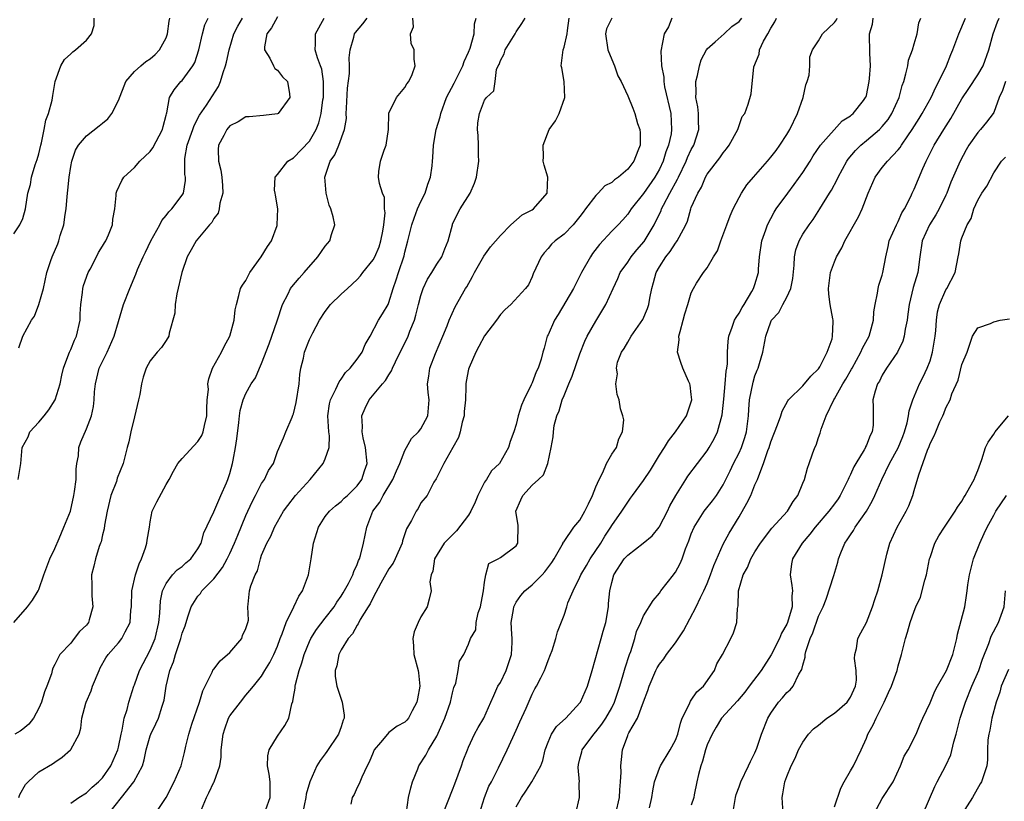
# Model space of a CAD drawing. Units: inches. Extents: x 2556000 to 2559000, y 1515000 to 1518000.
# Drawn here: x 2556177 to 2556300, y 1516149 to 1516247 of the extents above; entities that cross this region are included whole.
import ezdxf

# ---------------------------------------------------------------- set-up
doc = ezdxf.new("R2010")
doc.units = ezdxf.units.IN
doc.header["$MEASUREMENT"] = 0
doc.layers.add('LD25561515_2ft', color=62, linetype='Continuous')

msp = doc.modelspace()

# ---------------------------------------------------------------- linework, layer by layer
at = {"layer": 'LD25561515_2ft'}
for points, elevation in [([(2556175.84, 1516171), (2556177.57, 1516173), (2556178.19, 1516173.81), (2556178.93, 1516175), (2556179, 1516175.16), (2556179.61, 1516177), (2556179.99, 1516178.01), (2556180.39, 1516179), (2556181, 1516180.3), (2556181.57, 1516181.57), (2556182.13, 1516183), (2556182.97, 1516185.03), (2556183.41, 1516187), (2556183.49, 1516187.49), (2556183.68, 1516189), (2556183.7, 1516190.3), (2556183.79, 1516191), (2556183.98, 1516191.98), (2556184.04, 1516193), (2556184.28, 1516193.72), (2556185, 1516195.37), (2556185.6, 1516197), (2556185.85, 1516198.15), (2556185.96, 1516199), (2556186.01, 1516200.01), (2556186.12, 1516201), (2556186.59, 1516203), (2556187.57, 1516205), (2556188.48, 1516207), (2556189, 1516208.85), (2556189.65, 1516211), (2556190.42, 1516213), (2556191.18, 1516214.82), (2556191.38, 1516215.38), (2556192.11, 1516217), (2556192.42, 1516217.58), (2556193.07, 1516219), (2556194.21, 1516221), (2556194.47, 1516221.53), (2556195, 1516222.16), (2556195.35, 1516222.65), (2556195.72, 1516223), (2556197, 1516224.74), (2556197.17, 1516225), (2556197.42, 1516226.58), (2556197.43, 1516227), (2556197.34, 1516227.34), (2556197.33, 1516229.33), (2556197.65, 1516231), (2556198.35, 1516233), (2556198.5, 1516233.5), (2556199.2, 1516234.8), (2556200.05, 1516236.05), (2556201.59, 1516238.41), (2556201.84, 1516239), (2556202.16, 1516240.16), (2556202.47, 1516241), (2556202.57, 1516241.43), (2556202.9, 1516243), (2556203.51, 1516245), (2556204.01, 1516245.99), (2556204.59, 1516247)], 9152), ([(2556175.87, 1516219.87), (2556176.63, 1516221), (2556177, 1516221.82), (2556177.34, 1516223), (2556177.61, 1516225), (2556177.94, 1516226.06), (2556178.08, 1516227), (2556178.53, 1516228.53), (2556178.8, 1516229.2), (2556179, 1516229.94), (2556179.24, 1516231), (2556179.33, 1516231.33), (2556179.68, 1516233), (2556179.86, 1516234.14), (2556180.21, 1516235), (2556180.67, 1516236.67), (2556180.75, 1516237.25), (2556181.05, 1516239), (2556181.77, 1516241), (2556182.23, 1516241.77), (2556183, 1516242.51), (2556183.26, 1516242.74), (2556183.62, 1516243), (2556185, 1516244.22), (2556185.62, 1516245), (2556185.94, 1516246.07), (2556185.97, 1516247)], 9158), ([(2556209, 1516247.16), (2556208.22, 1516245.78), (2556207.64, 1516245), (2556207.36, 1516243.36), (2556207.36, 1516243), (2556208.04, 1516241.96), (2556208.51, 1516241), (2556208.65, 1516240.65), (2556209, 1516240.44), (2556209.6, 1516239.6), (2556210.25, 1516239), (2556210.51, 1516237.49), (2556210.55, 1516237), (2556209.09, 1516235), (2556209, 1516234.94), (2556207.25, 1516234.75), (2556205.42, 1516234.58), (2556205, 1516234.56), (2556204.04, 1516233.96), (2556203, 1516233.45), (2556202.62, 1516233), (2556202.24, 1516232.24), (2556201.58, 1516231), (2556201.52, 1516230.48), (2556201.58, 1516229), (2556201.87, 1516227.87), (2556201.98, 1516227), (2556202.06, 1516225.94), (2556202.11, 1516225), (2556201.73, 1516223.73), (2556201.65, 1516223), (2556201.53, 1516222.47), (2556201, 1516221.8), (2556200.72, 1516221.28), (2556200.45, 1516221), (2556198.78, 1516219), (2556198.13, 1516217.87), (2556197.66, 1516217), (2556196.96, 1516215), (2556196.35, 1516212.35), (2556196.12, 1516211), (2556196.08, 1516209.92), (2556195.37, 1516207.37), (2556195.32, 1516207), (2556195, 1516206.47), (2556194.4, 1516205.6), (2556193.87, 1516205), (2556193, 1516203.92), (2556192.49, 1516203), (2556192.13, 1516201.87), (2556191.89, 1516201), (2556191.67, 1516199.67), (2556191.54, 1516199), (2556191, 1516196.88), (2556190.54, 1516195), (2556190.29, 1516193.71), (2556190.09, 1516193), (2556189.6, 1516191), (2556188.86, 1516189.14), (2556188.74, 1516188.74), (2556188.04, 1516187), (2556187.57, 1516185), (2556187.24, 1516183.24), (2556187.22, 1516182.79), (2556187, 1516182.03), (2556186.83, 1516181.17), (2556186.74, 1516181), (2556186.57, 1516180.57), (2556186.11, 1516179), (2556185.91, 1516178.09), (2556185.63, 1516177), (2556185.66, 1516175.66), (2556185.64, 1516175), (2556185.65, 1516174.35), (2556185.8, 1516173), (2556185.34, 1516171.34), (2556185.23, 1516171), (2556185, 1516170.7), (2556184.1, 1516169.9), (2556183.45, 1516169), (2556183, 1516168.41), (2556181.62, 1516167), (2556181, 1516165.75), (2556180.74, 1516165.26), (2556180.66, 1516165), (2556180.57, 1516164.57), (2556180.02, 1516163), (2556179.7, 1516162.3), (2556179.33, 1516161), (2556179, 1516160.24), (2556178.33, 1516159), (2556177.75, 1516158.25), (2556177, 1516157.63), (2556176.66, 1516157.34), (2556175.99, 1516157)], 9150), ([(2556176.42, 1516189), (2556176.74, 1516191), (2556176.92, 1516193), (2556177.64, 1516194.36), (2556177.88, 1516195), (2556179, 1516196.18), (2556179.65, 1516197), (2556180.26, 1516197.74), (2556181.06, 1516199), (2556181.67, 1516201), (2556181.88, 1516202.12), (2556182.09, 1516203), (2556182.77, 1516204.77), (2556182.84, 1516205), (2556183, 1516205.34), (2556183.49, 1516206.51), (2556183.72, 1516207), (2556184.18, 1516209), (2556184.2, 1516209.8), (2556184.29, 1516211), (2556184.49, 1516212.49), (2556184.53, 1516213), (2556184.63, 1516213.37), (2556185.2, 1516215), (2556185.44, 1516215.44), (2556186.23, 1516217), (2556186.48, 1516217.52), (2556187, 1516218.32), (2556187.24, 1516218.76), (2556187.4, 1516219), (2556187.76, 1516219.76), (2556188.25, 1516221), (2556188.28, 1516221.72), (2556188.56, 1516223), (2556188.7, 1516224.7), (2556188.7, 1516225), (2556188.78, 1516225.22), (2556189.41, 1516226.59), (2556189.66, 1516227), (2556191, 1516228.19), (2556191.71, 1516229), (2556193, 1516230.24), (2556193.32, 1516230.68), (2556194.55, 1516233), (2556194.62, 1516233.38), (2556195, 1516234.78), (2556195.04, 1516234.97), (2556195.08, 1516235.08), (2556195.44, 1516237), (2556196.02, 1516237.98), (2556196.85, 1516239), (2556197, 1516239.16), (2556198.37, 1516241), (2556198.59, 1516241.41), (2556199.12, 1516243), (2556199.55, 1516245), (2556199.85, 1516246.15), (2556200.28, 1516247)], 9154), ([(2556176.47, 1516205.53), (2556177, 1516207), (2556178.09, 1516209), (2556178.47, 1516209.53), (2556179.01, 1516210.99), (2556179.57, 1516213), (2556180.02, 1516215), (2556180.52, 1516216.52), (2556180.66, 1516217), (2556181.37, 1516218.63), (2556181.5, 1516219), (2556181.67, 1516219.67), (2556182.12, 1516221), (2556182.3, 1516222.3), (2556182.43, 1516223), (2556182.57, 1516224.57), (2556182.63, 1516225.37), (2556182.81, 1516227), (2556183, 1516228.34), (2556183.13, 1516229), (2556183.61, 1516230.39), (2556183.99, 1516231), (2556185, 1516232.2), (2556186.57, 1516233.43), (2556187, 1516233.8), (2556187.67, 1516234.33), (2556188.17, 1516235), (2556189, 1516236.65), (2556189.95, 1516239), (2556191, 1516240.26), (2556191.82, 1516241), (2556192.46, 1516241.54), (2556193, 1516241.86), (2556193.6, 1516242.4), (2556194.18, 1516243), (2556195, 1516244.49), (2556195.18, 1516245), (2556195.39, 1516246.61), (2556195.46, 1516247)], 9156), ([(2556176.49, 1516149), (2556176.61, 1516149.39), (2556177.33, 1516150.67), (2556177.64, 1516151), (2556179, 1516152.25), (2556180.73, 1516153.27), (2556181, 1516153.46), (2556181.93, 1516154.07), (2556182.97, 1516155), (2556183, 1516155.05), (2556184.07, 1516157), (2556184.28, 1516157.72), (2556184.42, 1516159), (2556184.89, 1516160.89), (2556184.93, 1516161), (2556185.57, 1516162.43), (2556185.76, 1516163), (2556186.57, 1516165), (2556186.7, 1516165.3), (2556187.42, 1516166.58), (2556187.72, 1516167), (2556189, 1516168.46), (2556189.44, 1516169), (2556189.84, 1516169.84), (2556190.48, 1516171), (2556190.56, 1516172.56), (2556190.63, 1516173), (2556190.68, 1516175), (2556191.14, 1516177), (2556191.62, 1516178.38), (2556191.91, 1516179), (2556192.42, 1516180.42), (2556192.59, 1516181), (2556192.62, 1516181.38), (2556192.91, 1516183), (2556193, 1516183.66), (2556193.25, 1516185), (2556193.81, 1516186.19), (2556195, 1516188.35), (2556195.39, 1516189), (2556195.94, 1516190.06), (2556196.46, 1516191), (2556197, 1516191.65), (2556199, 1516193.78), (2556199.47, 1516194.53), (2556199.64, 1516195), (2556199.8, 1516195.8), (2556200.11, 1516197), (2556200.11, 1516197.89), (2556200.17, 1516199), (2556200.3, 1516200.3), (2556200.25, 1516201), (2556200.35, 1516201.65), (2556200.82, 1516203), (2556201.96, 1516205), (2556202.3, 1516205.7), (2556202.99, 1516207), (2556203.53, 1516209), (2556203.68, 1516210.32), (2556203.82, 1516211), (2556204.14, 1516212.14), (2556204.35, 1516213), (2556204.59, 1516213.41), (2556205, 1516214), (2556205.51, 1516215), (2556206.96, 1516217), (2556207.72, 1516218.28), (2556208.24, 1516219), (2556208.94, 1516220.94), (2556208.96, 1516221), (2556209.02, 1516223), (2556208.74, 1516224.74), (2556208.68, 1516225), (2556208.63, 1516225.37), (2556208.71, 1516227), (2556209, 1516227.33), (2556210.28, 1516229), (2556211, 1516229.41), (2556213, 1516231.53), (2556213.87, 1516233), (2556214.18, 1516233.82), (2556214.49, 1516235), (2556214.71, 1516236.71), (2556214.76, 1516237), (2556214.79, 1516239), (2556214.57, 1516240.57), (2556214.41, 1516241), (2556214.01, 1516241.99), (2556213.72, 1516243), (2556213.76, 1516243.76), (2556213.75, 1516245), (2556214.86, 1516247)], 9148), ([(2556183, 1516148.3), (2556184.01, 1516149), (2556185, 1516149.6), (2556185.69, 1516150.31), (2556186.51, 1516151), (2556187, 1516151.5), (2556188.03, 1516153), (2556188.35, 1516153.65), (2556188.92, 1516155), (2556189, 1516155.35), (2556189.33, 1516157), (2556189.48, 1516157.48), (2556189.73, 1516159), (2556190.09, 1516160.09), (2556190.3, 1516161), (2556190.92, 1516163), (2556191, 1516163.18), (2556191.63, 1516165), (2556193, 1516167.56), (2556193.6, 1516169), (2556194.08, 1516171), (2556194.21, 1516172.21), (2556194.27, 1516173.73), (2556194.55, 1516175), (2556195, 1516175.94), (2556195.81, 1516177), (2556196.37, 1516177.63), (2556197, 1516178.07), (2556197.49, 1516178.51), (2556198.1, 1516179), (2556199, 1516180.27), (2556199.38, 1516181), (2556199.73, 1516182.27), (2556201, 1516184.93), (2556201.6, 1516186.4), (2556201.89, 1516187), (2556202.58, 1516188.58), (2556202.75, 1516189), (2556203, 1516189.76), (2556203.34, 1516191), (2556203.41, 1516191.41), (2556203.73, 1516193), (2556203.9, 1516194.1), (2556204.14, 1516196.14), (2556204.23, 1516197), (2556204.32, 1516197.68), (2556204.66, 1516199), (2556205, 1516199.81), (2556205.67, 1516201), (2556206.21, 1516201.79), (2556206.72, 1516203), (2556207, 1516203.59), (2556207.96, 1516206.04), (2556208.95, 1516208.95), (2556209.6, 1516211), (2556210.34, 1516212.34), (2556210.64, 1516213), (2556210.78, 1516213.22), (2556211.71, 1516214.29), (2556212.36, 1516215), (2556214.05, 1516217), (2556215, 1516218.32), (2556215.59, 1516219), (2556215.78, 1516219.78), (2556216.18, 1516221), (2556215.99, 1516222.01), (2556215.68, 1516223), (2556215.48, 1516223.48), (2556215.09, 1516225), (2556214.96, 1516227), (2556215.62, 1516229), (2556216.19, 1516229.81), (2556216.68, 1516231), (2556217.42, 1516233), (2556217.65, 1516234.35), (2556217.64, 1516235), (2556217.65, 1516235.65), (2556217.81, 1516238.19), (2556218.03, 1516240.03), (2556218.04, 1516241), (2556218.01, 1516241.99), (2556218.11, 1516243), (2556218.6, 1516244.6), (2556218.68, 1516245), (2556218.81, 1516245.19), (2556219.73, 1516246.27), (2556220.28, 1516247)], 9146), ([(2556187.78, 1516147), (2556189.4, 1516149), (2556190.95, 1516151), (2556192.02, 1516153), (2556192.24, 1516153.76), (2556192.5, 1516155), (2556193, 1516156.76), (2556193.09, 1516157), (2556193.72, 1516158.28), (2556194.02, 1516159), (2556194.49, 1516160.49), (2556194.67, 1516161), (2556194.73, 1516161.27), (2556195, 1516163), (2556195.46, 1516165), (2556195.92, 1516166.08), (2556196.17, 1516167), (2556196.74, 1516168.74), (2556196.84, 1516169), (2556197, 1516169.67), (2556197.39, 1516170.61), (2556197.71, 1516171.71), (2556198.13, 1516173), (2556199, 1516174.34), (2556199.32, 1516174.68), (2556199.48, 1516175), (2556201, 1516176.52), (2556202.07, 1516177.93), (2556202.68, 1516179), (2556203, 1516179.67), (2556203.6, 1516181), (2556203.99, 1516182.01), (2556205, 1516184.45), (2556205.8, 1516186.2), (2556206.24, 1516187), (2556207, 1516188.48), (2556207.36, 1516189), (2556207.87, 1516190.13), (2556208.47, 1516191), (2556209, 1516192.52), (2556209.76, 1516194.24), (2556210.06, 1516195), (2556210.82, 1516196.82), (2556210.94, 1516197.06), (2556211, 1516197.24), (2556211.35, 1516198.65), (2556211.72, 1516201), (2556211.79, 1516202.21), (2556211.94, 1516203), (2556212.25, 1516204.25), (2556212.38, 1516205), (2556213, 1516206.57), (2556213.42, 1516207.42), (2556214.26, 1516209), (2556215, 1516210.1), (2556215.66, 1516211), (2556217, 1516212.28), (2556217.8, 1516213), (2556219, 1516214.12), (2556219.42, 1516214.58), (2556219.72, 1516215), (2556221, 1516216.59), (2556221.21, 1516217), (2556221.76, 1516218.24), (2556221.99, 1516219), (2556222.22, 1516220.22), (2556222.34, 1516221), (2556222.52, 1516222.52), (2556222.44, 1516223), (2556222.44, 1516224.44), (2556222.18, 1516225), (2556221.81, 1516226.19), (2556221.67, 1516227), (2556221.71, 1516227.71), (2556221.95, 1516229), (2556222.39, 1516230.39), (2556222.63, 1516231), (2556222.95, 1516233), (2556222.98, 1516235), (2556223, 1516235.06), (2556223.94, 1516237), (2556225, 1516238.28), (2556225.26, 1516238.74), (2556225.48, 1516239), (2556225.91, 1516239.91), (2556226.28, 1516241), (2556226.18, 1516241.82), (2556226.16, 1516243), (2556225.79, 1516243.79), (2556225.72, 1516245), (2556226.1, 1516245.9), (2556225.98, 1516247)], 9144), ([(2556193.68, 1516147), (2556194.99, 1516149.01), (2556195.99, 1516151), (2556196.87, 1516153), (2556197.31, 1516154.69), (2556197.46, 1516155.46), (2556197.85, 1516157), (2556198.24, 1516158.24), (2556199.19, 1516161), (2556199.59, 1516162.41), (2556200.79, 1516164.79), (2556200.91, 1516165.09), (2556201, 1516165.16), (2556201.79, 1516166.21), (2556203, 1516167.25), (2556204.51, 1516169), (2556204.61, 1516169.39), (2556205, 1516170.25), (2556205.27, 1516171), (2556205.33, 1516171.33), (2556205.27, 1516173), (2556205.32, 1516173.32), (2556205.46, 1516175), (2556205.63, 1516175.63), (2556206.19, 1516177), (2556206.48, 1516177.52), (2556206.84, 1516179), (2556207, 1516179.46), (2556207.64, 1516181), (2556208.14, 1516181.86), (2556208.61, 1516183), (2556209.74, 1516185), (2556210.27, 1516185.73), (2556211.26, 1516187), (2556213.11, 1516189), (2556214.75, 1516191), (2556215, 1516191.6), (2556215.5, 1516193), (2556215.53, 1516194.47), (2556215.46, 1516195), (2556215.31, 1516197), (2556215.51, 1516198.49), (2556215.65, 1516199), (2556216.34, 1516200.34), (2556216.73, 1516201.27), (2556217, 1516201.6), (2556217.55, 1516202.45), (2556218.12, 1516203), (2556219, 1516204.1), (2556219.64, 1516205), (2556220.03, 1516205.97), (2556220.64, 1516207), (2556221.67, 1516209), (2556222.2, 1516209.8), (2556222.89, 1516211), (2556223, 1516211.24), (2556223.52, 1516213), (2556223.91, 1516214.09), (2556224.18, 1516215), (2556224.9, 1516217.1), (2556225, 1516217.58), (2556225.39, 1516219), (2556225.87, 1516221), (2556226.16, 1516221.84), (2556226.59, 1516223), (2556227, 1516223.93), (2556227.54, 1516225), (2556227.88, 1516226.12), (2556228.24, 1516227), (2556228.44, 1516228.44), (2556228.49, 1516229), (2556228.53, 1516229.47), (2556228.58, 1516231), (2556228.92, 1516233), (2556229.43, 1516234.57), (2556229.5, 1516235), (2556230.25, 1516237), (2556231.19, 1516238.81), (2556232.29, 1516241), (2556232.45, 1516241.55), (2556233, 1516242.71), (2556233.21, 1516243.21), (2556233.69, 1516245), (2556233.73, 1516246.27), (2556233.95, 1516247)], 9142), ([(2556199.23, 1516147), (2556200.05, 1516149), (2556200.38, 1516149.62), (2556201, 1516150.94), (2556201.03, 1516150.97), (2556201.74, 1516153), (2556201.9, 1516154.1), (2556201.91, 1516155), (2556202.15, 1516157), (2556202.36, 1516157.64), (2556202.85, 1516159), (2556203, 1516159.29), (2556204.35, 1516161), (2556205, 1516161.88), (2556205.53, 1516162.47), (2556205.98, 1516163), (2556207, 1516164.27), (2556207.41, 1516165), (2556208.02, 1516165.98), (2556208.52, 1516167), (2556209, 1516168.03), (2556209.34, 1516169), (2556209.59, 1516169.59), (2556210.1, 1516171), (2556211.05, 1516173), (2556211.66, 1516174.34), (2556212.13, 1516175), (2556212.89, 1516177), (2556213.22, 1516179), (2556213.52, 1516181), (2556214.15, 1516183), (2556215, 1516184.34), (2556215.51, 1516185), (2556216.3, 1516185.7), (2556217, 1516186.21), (2556217.37, 1516186.63), (2556217.78, 1516187), (2556219, 1516188.19), (2556219.58, 1516189), (2556219.92, 1516190.08), (2556220.25, 1516191), (2556220.07, 1516193), (2556219.77, 1516194.23), (2556219.63, 1516195), (2556219.67, 1516195.67), (2556219.6, 1516197), (2556220.03, 1516197.97), (2556220.53, 1516199), (2556222.19, 1516201), (2556222.58, 1516201.42), (2556223, 1516202.16), (2556223.34, 1516202.66), (2556223.43, 1516203), (2556223.81, 1516203.8), (2556224.6, 1516205.4), (2556225.29, 1516206.71), (2556225.41, 1516207), (2556225.62, 1516207.62), (2556226.19, 1516209), (2556226.37, 1516209.63), (2556226.7, 1516211), (2556227, 1516212.12), (2556227.3, 1516213), (2556227.84, 1516214.16), (2556228.38, 1516215), (2556229, 1516216.04), (2556229.64, 1516217), (2556230.01, 1516217.99), (2556230.43, 1516219), (2556230.97, 1516221), (2556231, 1516221.08), (2556231.6, 1516222.4), (2556231.95, 1516223), (2556233.2, 1516225), (2556233.76, 1516226.24), (2556233.99, 1516227), (2556234.31, 1516229), (2556234.26, 1516229.74), (2556234.26, 1516231), (2556234.22, 1516232.22), (2556234.11, 1516233), (2556234.18, 1516233.82), (2556234.37, 1516235), (2556235, 1516236.66), (2556235.27, 1516237), (2556236.16, 1516237.84), (2556236.33, 1516239), (2556236.52, 1516240.52), (2556236.74, 1516241), (2556236.84, 1516241.16), (2556237, 1516241.67), (2556237.49, 1516242.51), (2556237.59, 1516243), (2556238.86, 1516245), (2556239, 1516245.26), (2556239.7, 1516246.3), (2556240.11, 1516247)], 9140), ([(2556207.53, 1516147.53), (2556208.09, 1516149), (2556208.09, 1516149.91), (2556208.06, 1516151), (2556207.96, 1516151.96), (2556207.74, 1516153), (2556207.76, 1516154.24), (2556207.93, 1516155), (2556209, 1516156.72), (2556209.93, 1516158.07), (2556210.42, 1516159), (2556210.81, 1516160.81), (2556210.92, 1516161.08), (2556211, 1516161.64), (2556211.22, 1516162.78), (2556211.21, 1516163), (2556211.24, 1516163.24), (2556211.72, 1516165), (2556212.04, 1516165.96), (2556212.33, 1516167), (2556213, 1516168.64), (2556213.18, 1516169), (2556213.88, 1516170.12), (2556215, 1516171.55), (2556216.11, 1516173), (2556216.44, 1516173.56), (2556217, 1516174.33), (2556217.26, 1516174.74), (2556217.92, 1516175.92), (2556218.46, 1516177), (2556218.57, 1516177.43), (2556219, 1516178.31), (2556219.18, 1516178.82), (2556219.28, 1516179), (2556219.42, 1516179.42), (2556219.8, 1516181), (2556220.01, 1516181.99), (2556220.2, 1516183), (2556220.99, 1516185), (2556221.85, 1516186.15), (2556222.26, 1516187), (2556223.49, 1516189), (2556223.93, 1516190.07), (2556224.38, 1516191), (2556225, 1516192.62), (2556225.84, 1516194.16), (2556226.72, 1516195), (2556227, 1516195.38), (2556227.88, 1516197), (2556227.99, 1516198.01), (2556228.05, 1516199), (2556227.92, 1516199.92), (2556227.85, 1516201), (2556228.01, 1516201.99), (2556228.12, 1516203), (2556228.85, 1516204.85), (2556229.77, 1516207), (2556230.3, 1516208.3), (2556230.55, 1516209), (2556231.3, 1516210.7), (2556232.62, 1516213), (2556232.78, 1516213.22), (2556233.5, 1516214.5), (2556233.76, 1516215), (2556234.94, 1516217.06), (2556235.77, 1516218.23), (2556237, 1516219.65), (2556238.32, 1516221), (2556239.76, 1516222.24), (2556241, 1516222.9), (2556241.15, 1516223), (2556242.87, 1516225), (2556242.95, 1516227), (2556242.52, 1516228.52), (2556242.4, 1516229), (2556242.43, 1516229.57), (2556242.36, 1516231), (2556243.14, 1516233), (2556243.92, 1516234.08), (2556244.38, 1516235), (2556245.1, 1516237), (2556245.02, 1516239), (2556244.73, 1516240.73), (2556244.66, 1516241), (2556244.89, 1516243), (2556245, 1516243.34), (2556245.38, 1516245), (2556245.42, 1516245.42), (2556245.65, 1516247)], 9138), ([(2556251.02, 1516246.98), (2556250.34, 1516245.66), (2556250.23, 1516245), (2556250.5, 1516243), (2556251, 1516241.77), (2556251.34, 1516241), (2556251.75, 1516239.75), (2556252.18, 1516239), (2556253, 1516237.22), (2556253.66, 1516235.66), (2556253.9, 1516235), (2556254.24, 1516233.76), (2556254.52, 1516233), (2556254.57, 1516232.57), (2556254.56, 1516231), (2556254.29, 1516230.29), (2556253.78, 1516229), (2556253, 1516227.99), (2556251.86, 1516227), (2556251.35, 1516226.65), (2556251, 1516226.31), (2556250.11, 1516225.89), (2556249.3, 1516225), (2556249, 1516224.7), (2556247.72, 1516223), (2556247.4, 1516222.6), (2556247, 1516222.03), (2556246.17, 1516221), (2556245, 1516219.83), (2556243.89, 1516219), (2556243.43, 1516218.57), (2556243, 1516218.03), (2556242.51, 1516217.49), (2556242.12, 1516217), (2556241.14, 1516214.86), (2556241, 1516214.47), (2556240.52, 1516213.48), (2556240.14, 1516213), (2556238.32, 1516211), (2556237.62, 1516210.38), (2556237, 1516209.74), (2556236.5, 1516209), (2556235, 1516207.05), (2556234.31, 1516205.69), (2556233.93, 1516205), (2556233.06, 1516203.06), (2556233, 1516202.84), (2556232.7, 1516201.3), (2556232.65, 1516201), (2556232.67, 1516200.67), (2556232.6, 1516199), (2556232.46, 1516197.54), (2556232.44, 1516197), (2556232.21, 1516196.21), (2556231.94, 1516195), (2556231.74, 1516194.26), (2556231.01, 1516193), (2556229.9, 1516191), (2556228.93, 1516189.07), (2556228.64, 1516188.64), (2556227.8, 1516187), (2556227, 1516186.04), (2556226.65, 1516185.35), (2556226.41, 1516185), (2556225.83, 1516183.83), (2556225.35, 1516183), (2556225.21, 1516182.79), (2556224.7, 1516181.3), (2556224.64, 1516181), (2556223.77, 1516179), (2556223.52, 1516178.48), (2556223, 1516177.75), (2556221.96, 1516175.96), (2556221, 1516174.18), (2556220.64, 1516173.36), (2556220.39, 1516173), (2556219.4, 1516171.4), (2556219.14, 1516170.86), (2556219, 1516170.7), (2556218.41, 1516169.59), (2556217.86, 1516169), (2556217, 1516167.58), (2556216.68, 1516167), (2556216.43, 1516165.57), (2556216.22, 1516165), (2556216.25, 1516164.25), (2556216.46, 1516163), (2556217.14, 1516161), (2556217.35, 1516159.35), (2556217.35, 1516159), (2556217.25, 1516158.75), (2556217, 1516157.89), (2556216.66, 1516157), (2556215.18, 1516154.82), (2556215, 1516154.51), (2556214.35, 1516153.65), (2556213.95, 1516153), (2556213.05, 1516151), (2556212.58, 1516149.42), (2556212.56, 1516149), (2556212.12, 1516147)], 9136), ([(2556258.57, 1516247), (2556258.12, 1516245.88), (2556257.59, 1516245), (2556257.15, 1516242.85), (2556257.25, 1516241), (2556257.55, 1516239.55), (2556257.54, 1516239), (2556257.64, 1516238.36), (2556258.41, 1516235), (2556258.52, 1516233), (2556258.46, 1516232.46), (2556258.14, 1516231), (2556257.81, 1516230.19), (2556257.48, 1516229), (2556257, 1516227.99), (2556256.43, 1516227), (2556255, 1516224.96), (2556253.43, 1516223), (2556253, 1516222.34), (2556252.38, 1516221.62), (2556251.79, 1516221), (2556251, 1516220.2), (2556249.47, 1516218.53), (2556248.59, 1516217.41), (2556248.31, 1516217), (2556247.2, 1516215), (2556246.18, 1516213), (2556244.26, 1516209.74), (2556243.79, 1516209), (2556243, 1516207.18), (2556242.9, 1516207), (2556242.52, 1516205.48), (2556242.35, 1516205), (2556242.13, 1516204.13), (2556241.76, 1516203), (2556241.48, 1516202.52), (2556241, 1516201.15), (2556240.94, 1516201.06), (2556240.89, 1516200.89), (2556239.94, 1516199), (2556239.66, 1516198.34), (2556239.25, 1516197), (2556239, 1516195.92), (2556238.68, 1516195), (2556238.23, 1516193.77), (2556238.01, 1516193), (2556236.89, 1516191), (2556235.9, 1516190.1), (2556235.24, 1516189), (2556235, 1516188.65), (2556234.19, 1516187), (2556233.84, 1516186.16), (2556233.31, 1516185), (2556233, 1516184.52), (2556231.48, 1516182.52), (2556229.93, 1516181), (2556228.73, 1516179), (2556228.51, 1516177.49), (2556228.29, 1516177), (2556228.13, 1516176.13), (2556228.32, 1516175), (2556228.06, 1516173.94), (2556227.8, 1516173), (2556227, 1516171.72), (2556226.66, 1516171), (2556226.17, 1516169.83), (2556226.01, 1516169), (2556226.07, 1516168.07), (2556226.11, 1516167), (2556226.66, 1516165), (2556226.71, 1516164.71), (2556226.88, 1516163), (2556226.57, 1516161.43), (2556226.5, 1516161), (2556225.91, 1516159.91), (2556225.45, 1516159), (2556225.25, 1516158.75), (2556225, 1516158.51), (2556224.03, 1516157.97), (2556223, 1516157.19), (2556222.8, 1516157), (2556221.95, 1516155.95), (2556221.15, 1516155), (2556221, 1516154.68), (2556220.52, 1516153.48), (2556220.27, 1516153), (2556219.59, 1516151.59), (2556219.25, 1516150.75), (2556219, 1516150.26), (2556218.62, 1516149.38), (2556218.39, 1516149), (2556218.19, 1516148.19)], 9134), ([(2556225.19, 1516147.19), (2556225.46, 1516149), (2556225.75, 1516150.25), (2556225.97, 1516151), (2556226.61, 1516152.61), (2556226.75, 1516153), (2556227.64, 1516154.36), (2556227.96, 1516155), (2556229, 1516156.73), (2556230.03, 1516159), (2556230.74, 1516161), (2556231, 1516162.19), (2556231.17, 1516162.83), (2556231.39, 1516163.39), (2556231.71, 1516165), (2556231.85, 1516166.15), (2556232.39, 1516167), (2556233, 1516168.29), (2556233.25, 1516169), (2556233.91, 1516170.09), (2556233.94, 1516171), (2556234.23, 1516172.23), (2556234.52, 1516173), (2556234.57, 1516173.43), (2556234.89, 1516175), (2556235, 1516176.07), (2556235.16, 1516177), (2556235.56, 1516178.44), (2556236.73, 1516179), (2556237, 1516179.17), (2556239, 1516180.64), (2556239.21, 1516181), (2556239.23, 1516183.23), (2556239, 1516184.74), (2556238.95, 1516184.95), (2556238.96, 1516185), (2556239.57, 1516186.43), (2556239.84, 1516187), (2556241, 1516188.27), (2556241.8, 1516189), (2556242.41, 1516189.59), (2556242.95, 1516191), (2556243.39, 1516193), (2556243.64, 1516194.36), (2556243.66, 1516195), (2556243.78, 1516195.78), (2556244.09, 1516197), (2556244.38, 1516197.62), (2556244.76, 1516199), (2556245, 1516199.55), (2556245.59, 1516201), (2556246.02, 1516201.98), (2556247, 1516204.78), (2556247.6, 1516206.4), (2556247.92, 1516207), (2556249, 1516208.88), (2556250.26, 1516211), (2556251.17, 1516213), (2556251.76, 1516214.24), (2556252.07, 1516215), (2556253, 1516216.3), (2556253.45, 1516217), (2556254.16, 1516217.84), (2556255.09, 1516218.91), (2556256.32, 1516221), (2556257.19, 1516222.81), (2556257.25, 1516223), (2556257.49, 1516223.49), (2556258.29, 1516225), (2556258.56, 1516225.44), (2556259, 1516226.28), (2556259.27, 1516226.73), (2556259.38, 1516227), (2556260.34, 1516229), (2556260.52, 1516229.48), (2556261, 1516230.48), (2556261.3, 1516231), (2556261.95, 1516233), (2556261.9, 1516234.1), (2556261.89, 1516235), (2556261.83, 1516235.83), (2556261.57, 1516237), (2556261.62, 1516237.62), (2556261.57, 1516239), (2556261.78, 1516239.78), (2556262.03, 1516241), (2556262.25, 1516241.75), (2556262.91, 1516243), (2556263, 1516243.13), (2556263.99, 1516243.99), (2556265.11, 1516245), (2556266.08, 1516245.92), (2556267, 1516246.55), (2556267.35, 1516247)], 9132), ([(2556229.8, 1516147), (2556231, 1516150), (2556231.28, 1516150.72), (2556232.12, 1516153), (2556232.33, 1516153.67), (2556232.85, 1516155), (2556233, 1516155.36), (2556233.77, 1516157), (2556234.2, 1516157.8), (2556234.91, 1516159), (2556235.82, 1516161), (2556236.17, 1516161.83), (2556236.7, 1516163), (2556237, 1516163.49), (2556237.75, 1516165), (2556238.1, 1516166.1), (2556238.42, 1516167), (2556238.49, 1516168.49), (2556238.5, 1516169), (2556238.44, 1516169.56), (2556238.36, 1516171), (2556238.65, 1516172.65), (2556238.69, 1516173), (2556239, 1516173.57), (2556239.58, 1516174.42), (2556240.09, 1516175), (2556241, 1516175.77), (2556242.26, 1516177), (2556242.6, 1516177.4), (2556243.45, 1516178.55), (2556243.76, 1516179), (2556244.76, 1516180.76), (2556244.88, 1516181), (2556244.9, 1516181.1), (2556245, 1516181.21), (2556246.23, 1516183), (2556247, 1516183.9), (2556247.62, 1516185), (2556248.07, 1516185.93), (2556248.6, 1516187), (2556249, 1516188.06), (2556249.4, 1516189), (2556249.87, 1516189.87), (2556250.33, 1516191), (2556251, 1516192.16), (2556251.58, 1516193), (2556251.9, 1516194.1), (2556252.37, 1516195), (2556252.51, 1516196.51), (2556252.41, 1516197), (2556252.12, 1516197.88), (2556251.95, 1516199), (2556251.68, 1516199.68), (2556251.53, 1516201), (2556251.74, 1516202.26), (2556251.58, 1516203), (2556251.74, 1516203.73), (2556252.21, 1516205), (2556252.54, 1516205.46), (2556253, 1516206.27), (2556253.46, 1516207), (2556254.91, 1516209.09), (2556255.51, 1516210.49), (2556255.65, 1516211), (2556255.78, 1516211.78), (2556256.05, 1516213), (2556256.26, 1516213.74), (2556256.59, 1516215), (2556257, 1516215.74), (2556257.78, 1516217), (2556258.33, 1516217.67), (2556259, 1516218.71), (2556259.14, 1516218.86), (2556259.24, 1516219), (2556259.46, 1516219.46), (2556260.3, 1516221), (2556260.53, 1516221.47), (2556260.93, 1516223), (2556261, 1516223.17), (2556261.8, 1516225), (2556262.26, 1516225.74), (2556262.79, 1516227), (2556263, 1516227.37), (2556264.58, 1516229.42), (2556265, 1516230.07), (2556265.43, 1516230.57), (2556265.77, 1516231), (2556266.86, 1516233), (2556266.87, 1516233.13), (2556267.4, 1516234.6), (2556267.72, 1516235), (2556268.16, 1516236.16), (2556268.53, 1516237.47), (2556268.87, 1516240.87), (2556269.53, 1516242.47), (2556269.56, 1516243), (2556270.08, 1516244.08), (2556270.61, 1516245), (2556271, 1516245.72), (2556271.48, 1516246.52), (2556271.71, 1516247)], 9130), ([(2556234.37, 1516147), (2556235.02, 1516149), (2556235.56, 1516150.44), (2556235.87, 1516151), (2556236.75, 1516152.75), (2556237.85, 1516155), (2556238.56, 1516156.56), (2556239, 1516157.48), (2556239.45, 1516158.55), (2556240.24, 1516160.24), (2556241, 1516162.02), (2556241.34, 1516162.66), (2556241.56, 1516163), (2556242.07, 1516164.07), (2556242.54, 1516165), (2556242.67, 1516165.33), (2556243, 1516166.26), (2556243.31, 1516167), (2556243.5, 1516167.5), (2556243.98, 1516169), (2556244.17, 1516169.83), (2556245, 1516171.92), (2556245.36, 1516173), (2556245.5, 1516173.5), (2556246.17, 1516175), (2556247, 1516176.7), (2556247.1, 1516177), (2556247.81, 1516178.19), (2556248.28, 1516179), (2556249.64, 1516181), (2556250.14, 1516181.86), (2556250.88, 1516183), (2556251, 1516183.22), (2556252.26, 1516185), (2556253, 1516186.16), (2556253.37, 1516186.63), (2556253.61, 1516187), (2556255, 1516188.86), (2556255.85, 1516190.15), (2556257, 1516192.03), (2556257.63, 1516193), (2556258.13, 1516193.87), (2556259.02, 1516195), (2556260.4, 1516197), (2556261, 1516198.74), (2556261.07, 1516199), (2556261, 1516199.69), (2556260.85, 1516200.85), (2556260.82, 1516201), (2556260.65, 1516201.35), (2556259.93, 1516203), (2556259.69, 1516203.69), (2556259.27, 1516205), (2556259.46, 1516206.54), (2556259.45, 1516207), (2556259.58, 1516207.58), (2556259.99, 1516209), (2556260.19, 1516209.81), (2556260.56, 1516211), (2556261, 1516212.46), (2556261.28, 1516213), (2556261.67, 1516213.67), (2556262.54, 1516215), (2556263, 1516215.6), (2556263.78, 1516217), (2556264.27, 1516217.73), (2556264.72, 1516219), (2556265.48, 1516221), (2556265.88, 1516222.12), (2556266.26, 1516223), (2556267, 1516224.45), (2556267.3, 1516225), (2556267.98, 1516226.02), (2556268.8, 1516227), (2556270.57, 1516229), (2556271, 1516229.5), (2556271.66, 1516230.34), (2556272.12, 1516231), (2556273, 1516232.37), (2556273.37, 1516233), (2556274.36, 1516235), (2556275.05, 1516237), (2556275.41, 1516238.59), (2556275.56, 1516239), (2556275.8, 1516239.8), (2556275.89, 1516241), (2556275.9, 1516242.1), (2556276.23, 1516243), (2556277, 1516244.14), (2556277.49, 1516245), (2556279, 1516246.42), (2556279.23, 1516246.77), (2556279.33, 1516247)], 9128), ([(2556239, 1516147.85), (2556239.67, 1516149), (2556240.2, 1516149.8), (2556240.95, 1516151), (2556242.07, 1516153), (2556242.32, 1516153.68), (2556242.64, 1516155), (2556243, 1516155.98), (2556243.44, 1516157), (2556244.06, 1516157.94), (2556245.23, 1516159), (2556247, 1516160.9), (2556247.07, 1516161), (2556247.67, 1516162.33), (2556247.94, 1516163), (2556248.54, 1516165), (2556249.69, 1516169), (2556249.92, 1516169.92), (2556250.24, 1516171), (2556250.59, 1516173), (2556250.61, 1516173.39), (2556250.76, 1516175), (2556251, 1516176.06), (2556251.26, 1516177), (2556252.58, 1516179), (2556253, 1516179.47), (2556254.96, 1516181), (2556256.07, 1516181.93), (2556256.94, 1516183), (2556257, 1516183.09), (2556258.01, 1516185), (2556258.32, 1516185.68), (2556259.04, 1516186.96), (2556260.3, 1516189), (2556260.58, 1516189.42), (2556263, 1516192.59), (2556263.25, 1516193), (2556263.88, 1516194.12), (2556264.31, 1516195), (2556264.89, 1516197.11), (2556265.09, 1516199.09), (2556265.26, 1516201), (2556265.38, 1516202.62), (2556265.47, 1516203), (2556265.55, 1516203.55), (2556265.55, 1516205), (2556265.62, 1516206.38), (2556265.71, 1516207), (2556266.14, 1516208.14), (2556266.44, 1516209), (2556266.63, 1516209.37), (2556267, 1516209.88), (2556267.39, 1516210.61), (2556267.65, 1516211), (2556268.62, 1516212.62), (2556268.83, 1516213), (2556269, 1516213.52), (2556269.43, 1516215), (2556269.45, 1516215.45), (2556269.58, 1516217), (2556269.87, 1516219), (2556270.38, 1516220.38), (2556270.58, 1516221), (2556271.4, 1516222.6), (2556271.68, 1516223), (2556273.11, 1516225), (2556273.92, 1516226.08), (2556275, 1516227.57), (2556275.92, 1516229), (2556276.32, 1516229.68), (2556277.23, 1516231), (2556279.94, 1516234.06), (2556281, 1516234.71), (2556281.15, 1516234.85), (2556281.35, 1516235), (2556282.62, 1516236.62), (2556282.91, 1516237), (2556282.93, 1516237.07), (2556283, 1516237.28), (2556283.37, 1516239), (2556283.41, 1516239.41), (2556283.51, 1516241), (2556283.43, 1516242.57), (2556283.41, 1516245), (2556283.76, 1516246.24), (2556283.84, 1516247)], 9126), ([(2556246.49, 1516147), (2556246.94, 1516149), (2556246.92, 1516150.92), (2556246.94, 1516151), (2556246.78, 1516152.78), (2556246.84, 1516153.16), (2556247, 1516153.88), (2556247.23, 1516154.77), (2556247.27, 1516155), (2556248.75, 1516157), (2556249, 1516157.26), (2556249.77, 1516158.23), (2556250.26, 1516159), (2556251, 1516160.29), (2556251.36, 1516161), (2556252.01, 1516163), (2556252.44, 1516164.44), (2556252.67, 1516165.33), (2556253.23, 1516167), (2556253.39, 1516167.39), (2556253.89, 1516169), (2556254.12, 1516169.88), (2556254.64, 1516171), (2556255, 1516171.87), (2556256.22, 1516173.78), (2556257, 1516174.72), (2556257.17, 1516175), (2556258.74, 1516177), (2556258.86, 1516177.14), (2556259, 1516177.33), (2556259.58, 1516178.42), (2556259.84, 1516179), (2556260.26, 1516180.26), (2556260.7, 1516181.3), (2556261, 1516182.15), (2556261.34, 1516183), (2556262.63, 1516185), (2556262.78, 1516185.22), (2556263.68, 1516186.32), (2556264.16, 1516187), (2556265, 1516188.31), (2556265.9, 1516190.1), (2556266.31, 1516191), (2556267, 1516192.36), (2556267.29, 1516193), (2556267.73, 1516194.27), (2556267.95, 1516195), (2556268.19, 1516197), (2556268.22, 1516197.78), (2556268.32, 1516199), (2556268.76, 1516201.24), (2556269, 1516202.02), (2556269.27, 1516202.73), (2556269.4, 1516203), (2556269.58, 1516203.58), (2556270, 1516205), (2556270.37, 1516207), (2556271, 1516208.82), (2556271.09, 1516209), (2556272.01, 1516209.99), (2556272.52, 1516211), (2556273, 1516211.89), (2556273.49, 1516213), (2556273.74, 1516214.26), (2556273.92, 1516215.92), (2556273.97, 1516217), (2556274.15, 1516217.85), (2556274.55, 1516219), (2556275, 1516219.81), (2556275.79, 1516221), (2556276.32, 1516221.68), (2556277.17, 1516223), (2556278.37, 1516225), (2556278.62, 1516225.38), (2556279.31, 1516226.69), (2556279.44, 1516227), (2556280.55, 1516229), (2556280.73, 1516229.27), (2556281.65, 1516230.35), (2556282.29, 1516231), (2556283, 1516231.59), (2556284.65, 1516233), (2556285, 1516233.36), (2556285.74, 1516234.26), (2556286.21, 1516235), (2556287.11, 1516237), (2556287.5, 1516238.5), (2556287.69, 1516239), (2556287.97, 1516239.97), (2556288.19, 1516241), (2556288.31, 1516241.69), (2556288.79, 1516243), (2556289, 1516243.75), (2556289.39, 1516245), (2556289.61, 1516246.39), (2556289.83, 1516247)], 9124), ([(2556251.53, 1516147), (2556251.96, 1516149), (2556252.02, 1516149.98), (2556252.12, 1516151), (2556252.2, 1516152.2), (2556252.16, 1516153), (2556252.22, 1516153.78), (2556252.37, 1516155), (2556253, 1516156.81), (2556253.08, 1516157), (2556253.16, 1516157.16), (2556254.24, 1516159), (2556255, 1516161.05), (2556255.55, 1516162.45), (2556255.69, 1516163), (2556256.54, 1516165), (2556256.69, 1516165.31), (2556257, 1516165.8), (2556257.55, 1516166.45), (2556257.88, 1516167), (2556259, 1516168.45), (2556260.01, 1516169.99), (2556261.61, 1516173), (2556262.15, 1516174.15), (2556262.58, 1516175), (2556263, 1516175.93), (2556263.43, 1516177), (2556263.83, 1516178.17), (2556265, 1516180.85), (2556265.75, 1516182.25), (2556267, 1516184.31), (2556267.99, 1516186.01), (2556268.46, 1516187), (2556269, 1516188.31), (2556269.33, 1516189), (2556269.47, 1516189.47), (2556270.09, 1516191), (2556270.63, 1516192.63), (2556270.78, 1516193), (2556271, 1516193.71), (2556271.85, 1516195.85), (2556272.23, 1516197), (2556272.4, 1516197.6), (2556273.11, 1516198.89), (2556273.2, 1516199), (2556275, 1516200.76), (2556276.02, 1516201.98), (2556277, 1516202.91), (2556277.15, 1516203.15), (2556278.09, 1516205), (2556278.68, 1516206.68), (2556278.76, 1516207), (2556278.82, 1516208.82), (2556278.82, 1516209), (2556278.8, 1516209.2), (2556278.46, 1516211), (2556278.29, 1516212.29), (2556278.24, 1516213), (2556278.49, 1516215), (2556279, 1516216.37), (2556279.26, 1516217), (2556279.9, 1516218.1), (2556280.29, 1516219), (2556281.99, 1516222.01), (2556282.46, 1516223), (2556283.21, 1516225), (2556284.09, 1516227), (2556285, 1516228.23), (2556285.64, 1516229), (2556287, 1516230.41), (2556287.26, 1516230.74), (2556287.41, 1516231), (2556288.21, 1516232.21), (2556288.75, 1516233), (2556289.62, 1516234.38), (2556290.03, 1516235), (2556291.15, 1516237), (2556291.71, 1516238.29), (2556292.1, 1516239), (2556293.05, 1516241), (2556293.6, 1516242.4), (2556293.86, 1516243), (2556294.6, 1516245), (2556295.44, 1516247)], 9122), ([(2556255.73, 1516147.73), (2556256.02, 1516149), (2556256.15, 1516149.85), (2556256.39, 1516151), (2556257, 1516152.71), (2556257.12, 1516153), (2556258.33, 1516155), (2556259, 1516156.23), (2556259.29, 1516157), (2556259.62, 1516158.38), (2556259.85, 1516159), (2556260.73, 1516160.73), (2556260.88, 1516161.12), (2556261, 1516161.25), (2556261.71, 1516162.29), (2556262.53, 1516163), (2556263.9, 1516165), (2556264.19, 1516165.81), (2556264.92, 1516167), (2556265.95, 1516169), (2556266.28, 1516169.72), (2556266.73, 1516171), (2556266.79, 1516172.79), (2556266.89, 1516173.11), (2556266.94, 1516175), (2556267.51, 1516177), (2556268.06, 1516177.94), (2556268.46, 1516179), (2556269, 1516179.91), (2556269.68, 1516181), (2556271.11, 1516182.89), (2556273.07, 1516185), (2556273.78, 1516186.22), (2556274.37, 1516187), (2556275, 1516188.55), (2556275.21, 1516189), (2556275.59, 1516190.41), (2556275.83, 1516191), (2556276.23, 1516192.23), (2556276.52, 1516193), (2556276.69, 1516193.31), (2556277, 1516194.28), (2556277.19, 1516194.81), (2556277.31, 1516195.31), (2556277.96, 1516197), (2556278.91, 1516199), (2556279, 1516199.13), (2556280.06, 1516201), (2556280.41, 1516201.59), (2556281.14, 1516202.86), (2556281.21, 1516203), (2556282.32, 1516205), (2556282.51, 1516205.49), (2556283.33, 1516207), (2556283.48, 1516207.48), (2556283.89, 1516209), (2556283.95, 1516210.05), (2556284.11, 1516211), (2556284.41, 1516212.41), (2556284.48, 1516213), (2556284.57, 1516213.43), (2556285, 1516214.69), (2556285.08, 1516215), (2556285.45, 1516217), (2556285.74, 1516218.26), (2556285.88, 1516219), (2556286.78, 1516221), (2556287, 1516221.42), (2556287.47, 1516222.53), (2556287.79, 1516223), (2556288.58, 1516224.58), (2556288.75, 1516225), (2556289, 1516225.49), (2556290.08, 1516228.08), (2556290.51, 1516229), (2556291.5, 1516231), (2556292.73, 1516233), (2556293.63, 1516234.37), (2556295, 1516236.84), (2556295.87, 1516238.13), (2556297, 1516239.86), (2556297.66, 1516241), (2556298.37, 1516243), (2556298.94, 1516245), (2556299.48, 1516246.52), (2556299.67, 1516247)], 9120), ([(2556300.49, 1516239), (2556300.12, 1516237.88), (2556299.7, 1516237), (2556299, 1516235.14), (2556298.92, 1516235), (2556298.1, 1516233.9), (2556297.36, 1516233), (2556297, 1516232.59), (2556295.89, 1516231), (2556295.55, 1516230.45), (2556294.78, 1516229), (2556294.64, 1516228.64), (2556293.63, 1516226.37), (2556293.12, 1516225), (2556293, 1516224.74), (2556292.14, 1516223), (2556291.74, 1516222.26), (2556290.92, 1516221), (2556290.02, 1516219), (2556289.73, 1516217), (2556289.47, 1516215), (2556288.89, 1516213.11), (2556288.36, 1516211), (2556288.22, 1516209.78), (2556288.11, 1516209), (2556287.87, 1516207.87), (2556287.76, 1516207), (2556287.6, 1516206.4), (2556286.91, 1516205), (2556285.53, 1516203), (2556285, 1516202.12), (2556284.64, 1516201.36), (2556284.41, 1516201), (2556284.11, 1516200.11), (2556283.83, 1516199), (2556283.86, 1516198.14), (2556283.84, 1516195.84), (2556283.74, 1516195), (2556283.47, 1516194.53), (2556283, 1516193.29), (2556282.89, 1516193.11), (2556282.87, 1516193), (2556282.73, 1516192.73), (2556281.67, 1516191), (2556281.43, 1516190.57), (2556281, 1516189.6), (2556280.79, 1516189.21), (2556280.71, 1516189), (2556279.72, 1516187), (2556279.45, 1516186.55), (2556279, 1516185.92), (2556278.28, 1516185), (2556276.55, 1516183), (2556275.88, 1516182.12), (2556274.91, 1516181), (2556273.7, 1516179), (2556273.61, 1516178.39), (2556273.44, 1516177), (2556273.65, 1516175.65), (2556273.7, 1516175), (2556273.64, 1516174.36), (2556273.67, 1516173), (2556273.08, 1516171), (2556273, 1516170.81), (2556272.32, 1516169.68), (2556272.07, 1516169), (2556271.04, 1516166.96), (2556269.76, 1516165), (2556268.29, 1516163), (2556267.73, 1516162.27), (2556266.81, 1516161.19), (2556264.8, 1516159), (2556264.13, 1516157.87), (2556263.6, 1516157), (2556263, 1516155.63), (2556262.8, 1516155), (2556262.41, 1516153.59), (2556262.19, 1516153), (2556261.92, 1516151.92), (2556261.71, 1516151), (2556261.37, 1516149.37), (2556261.31, 1516149), (2556261, 1516148.06)], 9118), ([(2556266.2, 1516147), (2556266.54, 1516149), (2556266.62, 1516149.38), (2556267, 1516150.37), (2556267.22, 1516151), (2556268.2, 1516153), (2556268.45, 1516153.55), (2556269, 1516154.65), (2556269.22, 1516155.22), (2556269.81, 1516157), (2556270.62, 1516159), (2556271, 1516159.63), (2556271.96, 1516161), (2556272.44, 1516161.56), (2556273, 1516162.23), (2556273.43, 1516162.57), (2556273.8, 1516163), (2556274.53, 1516164.53), (2556274.88, 1516165.12), (2556275, 1516165.66), (2556275.32, 1516166.68), (2556275.31, 1516167), (2556275.38, 1516167.38), (2556275.93, 1516169), (2556276.27, 1516169.73), (2556277, 1516171.8), (2556277.55, 1516173), (2556277.94, 1516173.94), (2556278.93, 1516176.93), (2556279.42, 1516178.58), (2556279.51, 1516179), (2556279.79, 1516179.79), (2556280.29, 1516181), (2556280.6, 1516181.4), (2556281, 1516182.03), (2556281.4, 1516182.6), (2556281.61, 1516183), (2556283, 1516185), (2556283.72, 1516186.28), (2556284.08, 1516187), (2556284.93, 1516189), (2556285.92, 1516191), (2556287, 1516192.96), (2556287.6, 1516194.4), (2556287.81, 1516195), (2556288.12, 1516196.12), (2556288.3, 1516197), (2556288.36, 1516197.64), (2556288.83, 1516199), (2556289.67, 1516201), (2556290.12, 1516201.88), (2556290.66, 1516203), (2556291, 1516203.92), (2556291.33, 1516205), (2556291.63, 1516207), (2556291.72, 1516207.72), (2556291.8, 1516209), (2556291.95, 1516210.05), (2556292.21, 1516211), (2556293, 1516212.82), (2556293.12, 1516213), (2556294.16, 1516215), (2556294.54, 1516217), (2556294.63, 1516217.37), (2556294.87, 1516219), (2556295, 1516219.35), (2556295.67, 1516221), (2556296.18, 1516221.82), (2556296.5, 1516223), (2556297, 1516224.12), (2556297.52, 1516225), (2556298.12, 1516225.88), (2556299, 1516227.53), (2556300, 1516229), (2556300.49, 1516229.51)], 9116), ([(2556272.54, 1516147), (2556272.41, 1516149), (2556272.52, 1516149.48), (2556272.77, 1516151), (2556273, 1516151.68), (2556273.56, 1516153), (2556274.05, 1516153.95), (2556274.48, 1516155), (2556275, 1516155.96), (2556275.71, 1516157), (2556276.35, 1516157.65), (2556277, 1516158.12), (2556278.03, 1516159), (2556279, 1516159.63), (2556280.6, 1516161), (2556281, 1516161.63), (2556281.64, 1516163), (2556281.75, 1516163.75), (2556281.71, 1516165), (2556281.5, 1516166.5), (2556281.55, 1516167), (2556281.75, 1516167.75), (2556281.94, 1516169), (2556282.29, 1516169.71), (2556283, 1516171.02), (2556283.76, 1516173), (2556284.08, 1516173.92), (2556284.42, 1516175), (2556284.99, 1516177), (2556285.59, 1516179.59), (2556285.94, 1516181), (2556286.86, 1516183), (2556287.99, 1516185), (2556288.32, 1516185.68), (2556288.83, 1516187), (2556289, 1516187.62), (2556289.59, 1516189.59), (2556290.69, 1516192.69), (2556290.88, 1516193.12), (2556291, 1516193.51), (2556291.54, 1516194.46), (2556291.73, 1516195), (2556292.23, 1516196.23), (2556292.59, 1516197), (2556292.73, 1516197.27), (2556293, 1516198.02), (2556293.54, 1516199), (2556293.76, 1516199.76), (2556294.54, 1516201.46), (2556295, 1516203.46), (2556295.65, 1516205), (2556296.33, 1516207), (2556297, 1516208.05), (2556298.62, 1516208.62), (2556299, 1516208.81), (2556299.83, 1516209), (2556301, 1516209.18)], 9114), ([(2556279, 1516147.84), (2556279.8, 1516150.2), (2556280.22, 1516151), (2556281, 1516152.36), (2556281.39, 1516153), (2556282.35, 1516155), (2556283, 1516156.49), (2556283.18, 1516157), (2556283.85, 1516158.15), (2556284.21, 1516159), (2556285.25, 1516161), (2556285.8, 1516162.2), (2556286.15, 1516163), (2556286.86, 1516165), (2556287, 1516165.56), (2556287.43, 1516167), (2556287.92, 1516169), (2556288.18, 1516169.82), (2556288.51, 1516171), (2556289, 1516172.44), (2556289.22, 1516173), (2556289.79, 1516174.21), (2556290.33, 1516176.33), (2556290.55, 1516177), (2556290.95, 1516179), (2556291, 1516179.2), (2556291.6, 1516181), (2556292.11, 1516181.89), (2556292.83, 1516183), (2556294.17, 1516185), (2556294.47, 1516185.53), (2556295, 1516186.26), (2556295.25, 1516186.75), (2556295.42, 1516187), (2556296.01, 1516188.01), (2556296.53, 1516189), (2556296.66, 1516189.34), (2556297, 1516190.11), (2556297.5, 1516191.5), (2556297.97, 1516193), (2556298.31, 1516193.69), (2556299, 1516194.67), (2556299.2, 1516195), (2556300.21, 1516196.21), (2556300.86, 1516197)], 9112), ([(2556283.98, 1516147), (2556285, 1516148.89), (2556286.35, 1516151), (2556287.28, 1516153), (2556287.77, 1516154.23), (2556288.25, 1516155), (2556289.25, 1516157), (2556289.78, 1516158.22), (2556290.08, 1516159), (2556291, 1516160.94), (2556291.62, 1516162.38), (2556291.94, 1516163), (2556293.05, 1516165), (2556293.85, 1516167), (2556294.38, 1516169), (2556294.47, 1516169.53), (2556295.37, 1516173), (2556295.59, 1516174.41), (2556295.67, 1516175), (2556295.75, 1516175.75), (2556295.94, 1516177), (2556296.45, 1516179), (2556297.24, 1516181), (2556297.8, 1516182.2), (2556298.18, 1516183), (2556299, 1516184.5), (2556299.29, 1516185), (2556300.61, 1516187)], 9110), ([(2556290.15, 1516147), (2556291.59, 1516150.41), (2556291.88, 1516151), (2556292.97, 1516153.03), (2556293.61, 1516154.39), (2556294.01, 1516156.01), (2556294.29, 1516157), (2556294.79, 1516159), (2556295.45, 1516161), (2556296.27, 1516163), (2556297.13, 1516165), (2556297.59, 1516166.41), (2556298.39, 1516168.39), (2556298.7, 1516169.3), (2556299.62, 1516171), (2556299.92, 1516171.92), (2556300.31, 1516173), (2556300.49, 1516175)], 9108), ([(2556300.88, 1516165.12), (2556299.96, 1516163), (2556299.76, 1516162.24), (2556299.3, 1516161), (2556298.76, 1516159), (2556298.53, 1516157.47), (2556298.39, 1516157), (2556298.27, 1516156.27), (2556298.24, 1516155), (2556298.24, 1516153.76), (2556298.13, 1516153), (2556297.48, 1516151), (2556297.28, 1516150.72), (2556296.32, 1516149), (2556295, 1516146.93)], 9106)]:
    msp.add_lwpolyline(points, dxfattribs=dict(at, elevation=elevation))

doc.saveas('drawing.dxf')
